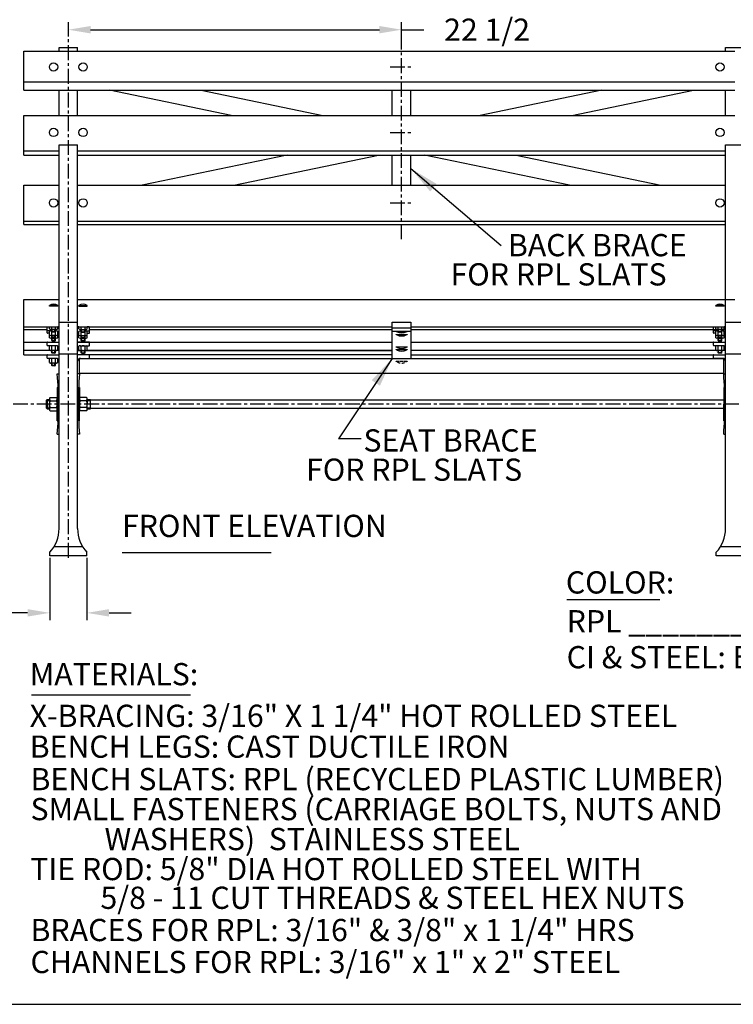
# Model space of a CAD drawing. Extents: x 0 to 180, y 0 to 141.
# Drawn here: x 46 to 95, y 0 to 66 of the extents above; entities that cross this region are included whole.
import ezdxf
from ezdxf.enums import TextEntityAlignment as Align

# ---------------------------------------------------------------- set-up
doc = ezdxf.new("R2010")
doc.units = 0
doc.header["$LTSCALE"] = 0.8
doc.header["$MEASUREMENT"] = 0
doc.header["$PDMODE"] = 35
doc.linetypes.add('CENTER', pattern=[2, 1.25, -0.25, 0.25, -0.25])
doc.linetypes.add('HIDDEN', pattern=[0.375, 0.25, -0.125])
doc.layers.get('DEFPOINTS').update_dxf_attribs({"linetype": 'CONTINUOUS'})
for name, color, linetype in [('BENCH', 2, 'CONTINUOUS'), ('BRACE', 200, 'CONTINUOUS'), ('CEN', 6, 'CENTER'), ('CHANNEL', 150, 'CONTINUOUS'), ('DIM', 4, 'CONTINUOUS'), ('SCREW', 161, 'CONTINUOUS'), ('SEAT BRACE', 2, 'CONTINUOUS'), ('TEXT', 121, 'CONTINUOUS'), ('WOOD', 10, 'CONTINUOUS')]:
    doc.layers.add(name, color=color, linetype=linetype)
doc.layers.add('BORDER', color=1, linetype='CONTINUOUS', plot=False)
doc.styles.add('ROMANS', font='romans.shx')
doc.dimstyles.new('FAXABLE', dxfattribs={"dimtxt": 1.5, "dimasz": 1.5, "dimexe": 0.5, "dimexo": 0.125, "dimgap": 0.09375, "dimtad": 0, "dimdec": 5, "dimzin": 0, "dimdsep": 46, "dimlunit": 5, "dimtxsty": 'ROMANS', "dimcen": 0, "dimadec": 0, "dimazin": 0, "dimtfac": 1, "dimtdec": 5, "dimtofl": 0, "dimtmove": 0, "dimatfit": 3, "dimfxl": 1, "dimfrac": 2, "dimtolj": 1, "dimtzin": 1, "dimarcsym": 0})
doc.dimstyles.new('FAXABLE$0', dxfattribs={"dimtxt": 1.5, "dimasz": 1.5, "dimexe": 0.5, "dimexo": 0.125, "dimgap": 0.09375, "dimtad": 0, "dimdec": 5, "dimzin": 0, "dimdsep": 46, "dimlunit": 5, "dimtxsty": 'ROMANS', "dimcen": 0, "dimadec": 0, "dimazin": 0, "dimtfac": 1, "dimtdec": 5, "dimtofl": 0, "dimtmove": 0, "dimatfit": 3, "dimfxl": 1, "dimfrac": 2, "dimtolj": 1, "dimtzin": 1, "dimarcsym": 0})

# ---------------------------------------------------------------- blocks, each defined once
blk = doc.blocks.new('*D7')
at = {"layer": 'DEFPOINTS', "color": 0, "transparency": 16777216}
for p in [(48.482, 30.27), (50.982, 30.27), (48.482, 26.426)]:
    blk.add_point(p, dxfattribs=at)
at = {"layer": 'DIM', "color": 0, "lineweight": -2, "transparency": 16777216}
for p, q in [((48.482, 30.145), (48.482, 25.926)), ((50.982, 30.145), (50.982, 25.926)), ((46.982, 26.426), (45.482, 26.426)), ((52.482, 26.426), (53.982, 26.426))]:
    blk.add_line(p, q, dxfattribs=at)
at = {"layer": 'DIM', "color": 0, "transparency": 16777216}
for points in [[(46.982, 26.676), (46.982, 26.176), (48.482, 26.426)], [(52.482, 26.676), (52.482, 26.176), (50.982, 26.426)]]:
    blk.add_solid(points, dxfattribs=at)
at = {"layer": 'DIM', "color": 0, "transparency": 16777216, "insert": (41.924, 26.426), "char_height": 1.5, "attachment_point": 5, "style": 'ROMANS'}
blk.add_mtext('\\A1;2 1/2', dxfattribs=at)
blk = doc.blocks.new('*D26')
at = {"layer": 'DEFPOINTS', "color": 0, "transparency": 16777216}
for p in [(49.732, 65.212), (72.232, 65.792), (72.232, 64.659)]:
    blk.add_point(p, dxfattribs=at)
at = {"layer": 'DIM', "color": 0, "lineweight": -2, "transparency": 16777216}
for p, q in [((49.732, 65.337), (49.732, 66.292)), ((72.232, 64.784), (72.232, 66.292)), ((51.232, 65.792), (70.732, 65.792)), ((72.232, 65.792), (73.732, 65.792))]:
    blk.add_line(p, q, dxfattribs=at)
at = {"layer": 'DIM', "color": 0, "transparency": 16777216}
for points in [[(51.232, 66.042), (51.232, 65.542), (49.732, 65.792)], [(70.732, 66.042), (70.732, 65.542), (72.232, 65.792)]]:
    blk.add_solid(points, dxfattribs=at)
at = {"layer": 'DIM', "color": 0, "transparency": 16777216, "insert": (78.004, 65.792), "char_height": 1.5, "attachment_point": 5, "style": 'ROMANS'}
blk.add_mtext('\\A1;22 1/2', dxfattribs=at)

msp = doc.modelspace()

# ---------------------------------------------------------------- linework, layer by layer
at = {"layer": 'BENCH'}
for p, q in [((49.106545, 64.347734), (49.106545, 64.595328)), ((49.106545, 64.595328), (50.356545, 64.595328)), ((50.356545, 64.347734), (50.356545, 64.595328)), ((94.106545, 64.595328), (95.356545, 64.595328)), ((94.106545, 64.347734), (94.106545, 64.595328)), ((94.106545, 64.347734), (94.106545, 64.595328)), ((49.106545, 60.01088), (49.106545, 61.707166)), ((50.356545, 60.01088), (50.356545, 61.707166)), ((94.106545, 60.01088), (94.106545, 61.707166)), ((94.106545, 60.01088), (94.106545, 61.707166)), ((49.106545, 32.119903), (49.106545, 58.019549)), ((49.106545, 58.019549), (50.356545, 58.019549)), ((50.356545, 32.119903), (50.356545, 58.019549)), ((94.106545, 32.119903), (94.106545, 58.019549)), ((94.106545, 55.298994), (94.106545, 58.019549)), ((94.106545, 58.019549), (95.356545, 58.019549)), ((94.106545, 58.019549), (95.356545, 58.019549)), ((49.106545, 46.037871), (50.356545, 46.037871)), ((94.106545, 46.037871), (95.356545, 46.037871)), ((48.294045, 45.339456), (48.294045, 45.519562)), ((48.528464, 45.453648), (48.325295, 45.453648)), ((48.450295, 45.308206), (48.325295, 45.308206)), ((50.934626, 45.453648), (51.137795, 45.453648)), ((51.012795, 45.308206), (51.137795, 45.308206)), ((51.169045, 45.339456), (51.169045, 45.519562)), ((93.294045, 45.339456), (93.294045, 45.519562)), ((93.528464, 45.453648), (93.325295, 45.453648)), ((93.450295, 45.308206), (93.325295, 45.308206)), ((48.294045, 44.492695), (48.294045, 44.672801)), ((48.325295, 44.704051), (49.106545, 44.704051)), ((51.137795, 44.704051), (50.356545, 44.704051)), ((51.169045, 44.492695), (51.169045, 44.672801)), ((93.294045, 44.492695), (93.294045, 44.672801)), ((93.325295, 44.704051), (94.106545, 44.704051)), ((48.919045, 44.461445), (48.325295, 44.461445)), ((49.106545, 43.905254), (50.356545, 43.905254)), ((50.544045, 44.461445), (51.137795, 44.461445)), ((93.919045, 44.461445), (93.325295, 44.461445)), ((94.106545, 43.905254), (95.356545, 43.905254)), ((48.294045, 43.636486), (48.294045, 43.816592)), ((48.325295, 43.847842), (49.106545, 43.847842)), ((48.919045, 43.605236), (48.325295, 43.605236)), ((51.137795, 43.847842), (50.356545, 43.847842)), ((50.544045, 43.605236), (51.137795, 43.605236)), ((51.169045, 43.636486), (51.169045, 43.816592)), ((93.294045, 43.637055), (93.294045, 43.817161)), ((93.325295, 43.848411), (94.106545, 43.848411)), ((93.919045, 43.605805), (93.325295, 43.605805)), ((48.981545, 42.554392), (49.106545, 42.554392)), ((50.481545, 42.554392), (50.356545, 42.554392)), ((93.981545, 42.554392), (94.106545, 42.554392)), ((93.981545, 42.554392), (94.106545, 42.554392)), ((48.981545, 41.64455), (49.040731, 41.64455)), ((48.981545, 41.64455), (48.981545, 40.51955)), ((50.481545, 41.64455), (50.422359, 41.64455)), ((50.481545, 41.64455), (50.481545, 40.51955)), ((93.981545, 41.64455), (94.040731, 41.64455)), ((93.981545, 41.64455), (93.981545, 40.51955)), ((48.981545, 39.39455), (48.981545, 40.51955)), ((50.481545, 39.39455), (50.481545, 40.51955)), ((93.981545, 39.39455), (93.981545, 40.51955)), ((48.981545, 39.39455), (49.040731, 39.39455)), ((50.481545, 39.39455), (50.422359, 39.39455)), ((93.981545, 39.39455), (94.040731, 39.39455)), ((48.981545, 38.484708), (49.106545, 38.484708)), ((50.481545, 38.484708), (50.356545, 38.484708)), ((93.981545, 38.484708), (94.106545, 38.484708)), ((48.763739, 30.894551), (50.69935, 30.894551)), ((93.763739, 30.894551), (95.69935, 30.894551)), ((48.481545, 30.269551), (48.481545, 30.519551)), ((50.981545, 30.269551), (48.481545, 30.269551)), ((50.981545, 30.269551), (50.981545, 30.519551)), ((93.481545, 30.269551), (93.481545, 30.519551)), ((95.981545, 30.269551), (93.481545, 30.269551))]:
    msp.add_line(p, q, dxfattribs=at)
for points in [[(48.294045, 45.514622), (48.294045, 45.694728, -0.414213562), (48.325295, 45.725978), (48.450295, 45.725978)], [(51.169045, 45.514622), (51.169045, 45.694728, 0.414213562), (51.137795, 45.725978), (51.012795, 45.725978)], [(93.294045, 45.514622), (93.294045, 45.694728, -0.414213562), (93.325295, 45.725978), (93.450295, 45.725978)]]:
    msp.add_lwpolyline(points, format="xyb", dxfattribs=at)
for points in [[(49.012795, 45.725978), (49.106545, 45.725978)], [(50.450295, 45.725978), (50.356545, 45.725978)], [(94.012795, 45.725978), (94.106545, 45.725978)]]:
    msp.add_lwpolyline(points, dxfattribs=at)
for centre, radius, start, end in [((48.325295, 45.484898), 0.03125, 180, 270), ((48.325295, 45.339456), 0.03125, 180, 270), ((48.919045, 45.266148), 0.1875, 0, 90), ((48.919045, 45.120706), 0.1875, 0, 60.00001094), ((50.544045, 45.266148), 0.1875, 90, 180), ((50.544045, 45.120706), 0.1875, 119.99998906, 180), ((51.137795, 45.484898), 0.03125, 270, 0), ((51.137795, 45.339456), 0.03125, 270, 0), ((93.325295, 45.484898), 0.03125, 180, 270), ((93.325295, 45.339456), 0.03125, 180, 270), ((93.919045, 45.266148), 0.1875, 360, 90), ((93.919045, 45.120706), 0.1875, 360, 60.00001094), ((48.325295, 44.672801), 0.03125, 90, 180), ((51.137795, 44.672801), 0.03125, 0, 90), ((93.325295, 44.672801), 0.03125, 90, 180), ((48.325295, 44.492695), 0.03125, 180, 270), ((48.919045, 44.273945), 0.1875, 0, 90), ((50.544045, 44.273945), 0.1875, 90, 180), ((51.137795, 44.492695), 0.03125, 270, 0), ((93.325295, 44.492695), 0.03125, 180, 270), ((93.919045, 44.273945), 0.1875, 360, 90), ((48.325295, 43.816592), 0.03125, 90, 180), ((48.325295, 43.636486), 0.03125, 180, 270), ((48.919045, 43.417736), 0.1875, 0, 90), ((50.544045, 43.417736), 0.1875, 90, 180), ((51.137795, 43.816592), 0.03125, 0, 90), ((51.137795, 43.636486), 0.03125, 270, 0), ((93.325295, 43.817161), 0.03125, 90, 180), ((93.325295, 43.637055), 0.03125, 180, 270), ((93.919045, 43.418305), 0.1875, 360, 90), ((28.894528, 40.790868), 20.164282, 359.22903981, 5.01737304), ((70.568562, 40.790868), 20.164282, 174.98262696, 180.77096019), ((73.894528, 40.790868), 20.164282, 359.22903981, 5.01737304), ((28.894528, 40.248232), 20.164282, 354.98262696, 0.77096019), ((70.568562, 40.248232), 20.164282, 179.22903981, 185.01737304), ((73.894528, 40.248232), 20.164282, 354.98262696, 0.77096019), ((46.745142, 32.119903), 2.361402, 317.33483437, 0), ((52.717947, 32.119903), 2.361402, 180, 222.66516563), ((91.745142, 32.119903), 2.361402, 317.33483437, 0)]:
    msp.add_arc(centre, radius, start, end, dxfattribs=at)
at = {"layer": 'BORDER'}
msp.add_lwpolyline([(0, 0), (179.999988, 0), (179.999988, 141.428562), (0, 141.428562)], close=True, dxfattribs=at)
at = {"layer": 'BRACE'}
for points in [[(60.733373, 60.01088), (52.515147, 61.707166)], [(58.698838, 61.707166), (66.917065, 60.01088)], [(85.764251, 61.707166), (77.546024, 60.01088)], [(83.729716, 60.01088), (91.947943, 61.707166)], [(64.499846, 57.318079), (54.717715, 55.298994)], [(60.901407, 55.298994), (70.683538, 57.318079)], [(83.561682, 55.298994), (73.779552, 57.318079)], [(79.963244, 57.318079), (89.745374, 55.298994)]]:
    msp.add_lwpolyline(points, dxfattribs=at)
at = {"layer": 'CEN'}
for p, q in [((72.231545, 64.658688), (72.231545, 66.171053)), ((49.731545, 30.144551), (49.731545, 65.212364)), ((72.231545, 51.66289), (72.231545, 64.898944)), ((71.455348, 63.275017), (73.007742, 63.275017)), ((71.455348, 58.854623), (73.007742, 58.854623)), ((71.455348, 54.099782), (73.007742, 54.099782)), ((144.602784, 40.51955), (44.582698, 40.51955))]:
    msp.add_line(p, q, dxfattribs=at)
at = {"layer": 'CHANNEL'}
for p, q in [((50.481545, 43.6067), (93.981545, 43.6067)), ((50.481545, 42.6067), (50.481545, 43.6067)), ((93.981545, 42.6067), (93.981545, 43.6067)), ((50.481545, 42.6067), (93.981545, 42.6067))]:
    msp.add_line(p, q, dxfattribs=at)
at = {"layer": 'DIM'}
for p, q in [((72.856545, 56.423444), (78.961051, 51.226173)), ((71.606545, 43.6067), (67.973808, 38.164947))]:
    msp.add_line(p, q, dxfattribs=at)
for points in [[(74.163297, 54.873118), (74.59547, 55.380732), (72.856545, 56.423444)], [(70.218872, 42.128364), (70.773342, 41.758218), (71.606545, 43.6067)]]:
    msp.add_solid(points, dxfattribs=at)
at = {"layer": 'SCREW'}
for p, q in [((48.450295, 47.13926), (48.450295, 47.17051)), ((49.012795, 47.13926), (48.450295, 47.13926)), ((49.012795, 47.13926), (49.012795, 47.17051)), ((50.450295, 47.13926), (50.450295, 47.17051)), ((50.450295, 47.13926), (51.012795, 47.13926)), ((51.012795, 47.13926), (51.012795, 47.17051)), ((93.450295, 47.13926), (93.450295, 47.17051)), ((94.012795, 47.13926), (93.450295, 47.13926)), ((94.012795, 47.13926), (94.012795, 47.17051)), ((48.450295, 45.588455), (48.450295, 45.725978)), ((48.450295, 45.201246), (48.450295, 45.422398)), ((48.450295, 44.992872), (48.450295, 45.243748)), ((48.606545, 45.588455), (48.606545, 45.725978)), ((48.606545, 45.400955), (48.606545, 45.557205)), ((48.606545, 45.201246), (48.606545, 45.452122)), ((48.606545, 45.400955), (48.637795, 45.369705)), ((48.856545, 45.400955), (48.606545, 45.400955)), ((48.606545, 45.171522), (48.606545, 45.243748)), ((48.637795, 45.400955), (48.637795, 45.557205)), ((48.825295, 45.369705), (48.637795, 45.369705)), ((48.825295, 45.400955), (48.825295, 45.557205)), ((48.825295, 45.369705), (48.856545, 45.400955)), ((48.856545, 45.588455), (48.856545, 45.725978)), ((48.856545, 45.400955), (48.856545, 45.557205)), ((48.856545, 45.201246), (48.856545, 45.452122)), ((48.856545, 45.171522), (48.856545, 45.243748)), ((49.012795, 45.588455), (49.012795, 45.725978)), ((49.012795, 45.201246), (49.012795, 45.428528)), ((49.012795, 44.992872), (49.012795, 45.243748)), ((50.450295, 45.588455), (50.450295, 45.725978)), ((50.450295, 45.201246), (50.450295, 45.428528)), ((50.450295, 44.992872), (50.450295, 45.243748)), ((50.606545, 45.588455), (50.606545, 45.725978)), ((50.606545, 45.400955), (50.606545, 45.557205)), ((50.606545, 45.201246), (50.606545, 45.452122)), ((50.637795, 45.369705), (50.606545, 45.400955)), ((50.606545, 45.400955), (50.856545, 45.400955)), ((50.606545, 45.171522), (50.606545, 45.243748)), ((50.637795, 45.400955), (50.637795, 45.557205)), ((50.637795, 45.369705), (50.825295, 45.369705)), ((50.825295, 45.400955), (50.825295, 45.557205)), ((50.856545, 45.400955), (50.825295, 45.369705)), ((50.856545, 45.588455), (50.856545, 45.725978)), ((50.856545, 45.400955), (50.856545, 45.557205)), ((50.856545, 45.201246), (50.856545, 45.452122)), ((50.856545, 45.171522), (50.856545, 45.243748)), ((51.012795, 45.588455), (51.012795, 45.725978)), ((51.012795, 45.201246), (51.012795, 45.422398)), ((51.012795, 44.992872), (51.012795, 45.243748)), ((93.450295, 45.588455), (93.450295, 45.725978)), ((93.450295, 45.201246), (93.450295, 45.422398)), ((93.450295, 44.992872), (93.450295, 45.243748)), ((93.606545, 45.588455), (93.606545, 45.725978)), ((93.606545, 45.400955), (93.606545, 45.557205)), ((93.606545, 45.201246), (93.606545, 45.452122)), ((93.606545, 45.400955), (93.637795, 45.369705)), ((93.856545, 45.400955), (93.606545, 45.400955)), ((93.606545, 45.171522), (93.606545, 45.243748)), ((93.637795, 45.400955), (93.637795, 45.557205)), ((93.825295, 45.369705), (93.637795, 45.369705)), ((93.825295, 45.400955), (93.825295, 45.557205)), ((93.825295, 45.369705), (93.856545, 45.400955)), ((93.856545, 45.588455), (93.856545, 45.725978)), ((93.856545, 45.400955), (93.856545, 45.557205)), ((93.856545, 45.201246), (93.856545, 45.452122)), ((93.856545, 45.171522), (93.856545, 45.243748)), ((94.012795, 45.588455), (94.012795, 45.725978)), ((94.012795, 45.201246), (94.012795, 45.428528)), ((94.012795, 44.992872), (94.012795, 45.243748)), ((48.606545, 44.992872), (48.606545, 45.140272)), ((48.606545, 45.013746), (48.606545, 45.140272)), ((48.606545, 45.013746), (48.637795, 44.982496)), ((48.856545, 45.013746), (48.606545, 45.013746)), ((48.606545, 44.805372), (48.606545, 44.961622)), ((48.606545, 44.805372), (48.637795, 44.774122)), ((48.856545, 44.805372), (48.606545, 44.805372)), ((48.637795, 45.013746), (48.637795, 45.140272)), ((48.825295, 44.982496), (48.637795, 44.982496)), ((48.637795, 44.805372), (48.637795, 44.961622)), ((48.825295, 44.774122), (48.637795, 44.774122)), ((48.825295, 45.013746), (48.825295, 45.140272)), ((48.825295, 44.982496), (48.856545, 45.013746)), ((48.825295, 44.805372), (48.825295, 44.961622)), ((48.825295, 44.774122), (48.856545, 44.805372)), ((48.856545, 44.992872), (48.856545, 45.140272)), ((48.856545, 45.013746), (48.856545, 45.140272)), ((48.856545, 44.805372), (48.856545, 44.961622)), ((50.606545, 45.013746), (50.606545, 45.140272)), ((50.606545, 44.992872), (50.606545, 45.140272)), ((50.637795, 44.982496), (50.606545, 45.013746)), ((50.606545, 45.013746), (50.856545, 45.013746)), ((50.606545, 44.805372), (50.606545, 44.961622)), ((50.637795, 44.774122), (50.606545, 44.805372)), ((50.606545, 44.805372), (50.856545, 44.805372)), ((50.637795, 45.013746), (50.637795, 45.140272)), ((50.637795, 44.982496), (50.825295, 44.982496)), ((50.637795, 44.805372), (50.637795, 44.961622)), ((50.637795, 44.774122), (50.825295, 44.774122)), ((50.825295, 45.013746), (50.825295, 45.140272)), ((50.856545, 45.013746), (50.825295, 44.982496)), ((50.825295, 44.805372), (50.825295, 44.961622)), ((50.856545, 44.805372), (50.825295, 44.774122)), ((50.856545, 45.013746), (50.856545, 45.140272)), ((50.856545, 44.992872), (50.856545, 45.140272)), ((50.856545, 44.805372), (50.856545, 44.961622)), ((93.606545, 44.992872), (93.606545, 45.140272)), ((93.606545, 45.013746), (93.606545, 45.140272)), ((93.606545, 45.013746), (93.637795, 44.982496)), ((93.856545, 45.013746), (93.606545, 45.013746)), ((93.606545, 44.805372), (93.606545, 44.961622)), ((93.606545, 44.805372), (93.637795, 44.774122)), ((93.856545, 44.805372), (93.606545, 44.805372)), ((93.637795, 45.013746), (93.637795, 45.140272)), ((93.825295, 44.982496), (93.637795, 44.982496)), ((93.637795, 44.805372), (93.637795, 44.961622)), ((93.825295, 44.774122), (93.637795, 44.774122)), ((93.825295, 45.013746), (93.825295, 45.140272)), ((93.825295, 44.982496), (93.856545, 45.013746)), ((93.825295, 44.805372), (93.825295, 44.961622)), ((93.825295, 44.774122), (93.856545, 44.805372)), ((93.856545, 44.992872), (93.856545, 45.140272)), ((93.856545, 45.013746), (93.856545, 45.140272)), ((93.856545, 44.805372), (93.856545, 44.961622)), ((48.450295, 44.174894), (48.450295, 44.42577)), ((48.606545, 44.174894), (48.606545, 44.42577)), ((48.606545, 43.987394), (48.606545, 44.143644)), ((48.606545, 43.987394), (48.637795, 43.956144)), ((48.856545, 43.987394), (48.606545, 43.987394)), ((48.637795, 43.987394), (48.637795, 44.143644)), ((48.825295, 43.956144), (48.637795, 43.956144)), ((48.825295, 43.987394), (48.825295, 44.143644)), ((48.825295, 43.956144), (48.856545, 43.987394)), ((48.856545, 44.174894), (48.856545, 44.42577)), ((48.856545, 43.987394), (48.856545, 44.143644)), ((49.012795, 44.174894), (49.012795, 44.42577)), ((50.450295, 44.174894), (50.450295, 44.42577)), ((50.606545, 44.174894), (50.606545, 44.42577)), ((50.606545, 43.987394), (50.606545, 44.143644)), ((50.637795, 43.956144), (50.606545, 43.987394)), ((50.606545, 43.987394), (50.856545, 43.987394)), ((50.637795, 43.987394), (50.637795, 44.143644)), ((50.637795, 43.956144), (50.825295, 43.956144)), ((50.825295, 43.987394), (50.825295, 44.143644)), ((50.856545, 43.987394), (50.825295, 43.956144)), ((50.856545, 44.174894), (50.856545, 44.42577)), ((50.856545, 43.987394), (50.856545, 44.143644)), ((51.012795, 44.174894), (51.012795, 44.42577)), ((93.450295, 44.174894), (93.450295, 44.42577)), ((93.606545, 44.174894), (93.606545, 44.42577)), ((93.606545, 43.987394), (93.606545, 44.143644)), ((93.606545, 43.987394), (93.637795, 43.956144)), ((93.856545, 43.987394), (93.606545, 43.987394)), ((93.637795, 43.987394), (93.637795, 44.143644)), ((93.825295, 43.956144), (93.637795, 43.956144)), ((93.825295, 43.987394), (93.825295, 44.143644)), ((93.825295, 43.956144), (93.856545, 43.987394)), ((93.856545, 44.174894), (93.856545, 44.42577)), ((93.856545, 43.987394), (93.856545, 44.143644)), ((94.012795, 44.174894), (94.012795, 44.42577)), ((48.450295, 43.319493), (48.450295, 43.570369)), ((48.606545, 43.319493), (48.606545, 43.570369)), ((48.606545, 43.131993), (48.606545, 43.288243)), ((48.637795, 43.131993), (48.637795, 43.288243)), ((48.825295, 43.131993), (48.825295, 43.288243)), ((48.856545, 43.319493), (48.856545, 43.570369)), ((48.856545, 43.131993), (48.856545, 43.288243)), ((49.012795, 43.319493), (49.012795, 43.570369)), ((48.856545, 43.131993), (48.606545, 43.131993)), ((48.606545, 43.131993), (48.637795, 43.100743)), ((48.825295, 43.100743), (48.637795, 43.100743)), ((48.825295, 43.100743), (48.856545, 43.131993)), ((48.231545, 40.76955), (48.294045, 40.83205)), ((48.231545, 40.76955), (48.231545, 40.26955)), ((48.294045, 40.83205), (48.294045, 40.20705)), ((48.294045, 40.83205), (48.450295, 40.83205)), ((48.294045, 40.76955), (48.450295, 40.76955)), ((48.450295, 40.859394), (48.450295, 40.746112)), ((48.450295, 40.746112), (48.450295, 40.51955)), ((48.49717, 40.972675), (48.93467, 40.972675)), ((48.49717, 40.746112), (48.93467, 40.746112)), ((50.481545, 40.859394), (50.481545, 40.746112)), ((50.481545, 40.746112), (50.481545, 40.51955)), ((50.96592, 40.972675), (50.52842, 40.972675)), ((50.96592, 40.746112), (50.52842, 40.746112)), ((51.012795, 40.859394), (51.012795, 40.746112)), ((51.012795, 40.83205), (51.231545, 40.83205)), ((51.012795, 40.76955), (51.231545, 40.76955)), ((51.012795, 40.746112), (51.012795, 40.51955)), ((51.231545, 40.20705), (51.231545, 40.83205)), ((51.231545, 40.8008), (93.981545, 40.8008)), ((48.294045, 40.20705), (48.231545, 40.26955)), ((48.294045, 40.26955), (48.450295, 40.26955)), ((48.294045, 40.20705), (48.450295, 40.20705)), ((48.450295, 40.292987), (48.450295, 40.51955)), ((48.450295, 40.179706), (48.450295, 40.292987)), ((48.49717, 40.292987), (48.93467, 40.292987)), ((48.49717, 40.066425), (48.93467, 40.066425)), ((50.481545, 40.292987), (50.481545, 40.51955)), ((50.481545, 40.179706), (50.481545, 40.292987)), ((50.96592, 40.292987), (50.52842, 40.292987)), ((50.96592, 40.066425), (50.52842, 40.066425)), ((51.012795, 40.292987), (51.012795, 40.51955)), ((51.012795, 40.179706), (51.012795, 40.292987)), ((51.012795, 40.26955), (51.231545, 40.26955)), ((51.012795, 40.20705), (51.231545, 40.20705)), ((51.231545, 40.2383), (93.981545, 40.2383))]:
    msp.add_line(p, q, dxfattribs=at)
for points in [[(49.012795, 47.17051), (48.450295, 47.17051)], [(50.450295, 47.17051), (51.012795, 47.17051)], [(94.012795, 47.17051), (93.450295, 47.17051)], [(48.93467, 45.557205), (48.52842, 45.557205)], [(48.606545, 45.453648), (48.52842, 45.453648)], [(48.93467, 45.453648), (48.856545, 45.453648)], [(50.52842, 45.557205), (50.93467, 45.557205)], [(50.52842, 45.453648), (50.606545, 45.453648)], [(50.856545, 45.453648), (50.93467, 45.453648)], [(93.93467, 45.557205), (93.52842, 45.557205)], [(93.606545, 45.453648), (93.52842, 45.453648)], [(93.93467, 45.453648), (93.856545, 45.453648)], [(48.93467, 45.140272), (48.52842, 45.140272)], [(48.93467, 44.961622), (48.52842, 44.961622)], [(50.52842, 45.140272), (50.93467, 45.140272)], [(50.52842, 44.961622), (50.93467, 44.961622)], [(93.93467, 45.140272), (93.52842, 45.140272)], [(93.93467, 44.961622), (93.52842, 44.961622)], [(48.93467, 44.45702), (48.52842, 44.45702)], [(48.93467, 44.143644), (48.52842, 44.143644)], [(50.52842, 44.45702), (50.93467, 44.45702)], [(50.52842, 44.143644), (50.93467, 44.143644)], [(93.93467, 44.45702), (93.52842, 44.45702)], [(93.93467, 44.143644), (93.52842, 44.143644)], [(48.93467, 43.601619), (48.52842, 43.601619)], [(48.93467, 43.288243), (48.52842, 43.288243)]]:
    msp.add_lwpolyline(points, dxfattribs=at)
for points in [[(71.858713, 45.432496), (72.604377, 45.432496), (72.604377, 45.401426), (71.858713, 45.401426)], [(71.858713, 45.22584), (72.604377, 45.22584), (72.604377, 45.194771), (71.858713, 45.194771)], [(71.858713, 44.384763), (72.604377, 44.384763), (72.604377, 44.353693), (71.858713, 44.353693)], [(71.858713, 44.202696), (72.604377, 44.202696), (72.604377, 44.171627), (71.858713, 44.171627)]]:
    msp.add_lwpolyline(points, close=True, dxfattribs=at)
for points in [[(72.511169, 45.401426), (72.511169, 45.370357, -0.247371215), (71.951921, 45.370357), (71.951921, 45.401426)], [(72.511169, 45.194771), (72.511169, 45.163702, -0.247371215), (71.951921, 45.163702), (71.951921, 45.194771)], [(72.511169, 44.353693), (72.511169, 44.322624, -0.247371215), (71.951921, 44.322624), (71.951921, 44.353693)], [(72.511169, 44.171627), (72.511169, 44.140558, -0.247371215), (71.951921, 44.140558), (71.951921, 44.171627)]]:
    msp.add_lwpolyline(points, format="xyb", dxfattribs=at)
at = {"layer": 'SCREW', "linetype": 'HIDDEN'}
msp.add_lwpolyline([(71.858713, 43.4192), (72.604377, 43.4192), (72.604377, 43.388131), (71.858713, 43.388131)], close=True, dxfattribs=at)
msp.add_lwpolyline([(72.511169, 43.388131), (72.511169, 43.357061, -0.247371215), (71.951921, 43.357061), (71.951921, 43.388131)], format="xyb", dxfattribs=at)
at = {"layer": 'SCREW'}
for centre in [(48.731545, 63.275017), (50.731545, 63.275017), (93.731545, 63.275017), (48.731545, 58.854623), (50.731545, 58.854623), (93.731545, 58.854623), (48.731545, 54.099782), (50.731545, 54.099782), (93.731545, 54.099782)]:
    msp.add_circle(centre, 0.28125, dxfattribs=at)
for centre, radius, start, end in [((48.731545, 46.79551), 0.46875, 53.13009604, 126.86989133), ((50.731545, 46.79551), 0.46875, 53.13010867, 126.86990396), ((93.731545, 46.79551), 0.46875, 53.13009604, 126.86989133), ((48.52842, 45.670486), 0.113281, 226.39717471, 313.60281266), ((48.52842, 45.340367), 0.113281, 46.39717471, 133.60281266), ((48.731545, 45.82283), 0.265625, 241.92750675, 298.07248062), ((48.93467, 45.670486), 0.113281, 226.39717471, 313.60281266), ((48.93467, 45.340367), 0.113281, 46.39717471, 133.60281266), ((50.52842, 45.670486), 0.113281, 226.39718734, 313.60282529), ((50.52842, 45.340367), 0.113281, 46.39718734, 133.60282529), ((50.731545, 45.82283), 0.265625, 241.92751938, 298.07249325), ((50.93467, 45.670486), 0.113281, 226.39718734, 313.60282529), ((50.93467, 45.340367), 0.113281, 46.39718734, 133.60282529), ((93.52842, 45.670486), 0.113281, 226.39717471, 313.60281266), ((93.52842, 45.340367), 0.113281, 46.39717471, 133.60281266), ((93.731545, 45.82283), 0.265625, 241.92750675, 298.07248062), ((93.93467, 45.670486), 0.113281, 226.39717471, 313.60281266), ((93.93467, 45.340367), 0.113281, 46.39717471, 133.60281266), ((48.52842, 45.253554), 0.113281, 226.39717471, 313.60281266), ((48.52842, 45.074903), 0.113281, 226.39717471, 313.60281266), ((48.731545, 45.405897), 0.265625, 241.92750675, 298.07248062), ((48.731545, 45.227247), 0.265625, 241.92750675, 298.07248062), ((48.93467, 45.253553), 0.113281, 226.39717471, 313.60281266), ((48.93467, 45.074903), 0.113281, 226.39717471, 313.60281266), ((50.52842, 45.253553), 0.113281, 226.39718734, 313.60282529), ((50.52842, 45.074903), 0.113281, 226.39718734, 313.60282529), ((50.731545, 45.405897), 0.265625, 241.92751938, 298.07249325), ((50.731545, 45.227247), 0.265625, 241.92751938, 298.07249325), ((50.93467, 45.253554), 0.113281, 226.39718734, 313.60282529), ((50.93467, 45.074903), 0.113281, 226.39718734, 313.60282529), ((93.52842, 45.253554), 0.113281, 226.39717471, 313.60281266), ((93.52842, 45.074903), 0.113281, 226.39717471, 313.60281266), ((93.731545, 45.405897), 0.265625, 241.92750675, 298.07248062), ((93.731545, 45.227247), 0.265625, 241.92750675, 298.07248062), ((93.93467, 45.253553), 0.113281, 226.39717471, 313.60281266), ((93.93467, 45.074903), 0.113281, 226.39717471, 313.60281266), ((48.52842, 44.343739), 0.113281, 46.39717471, 133.60281266), ((48.52842, 44.256926), 0.113281, 226.39717471, 313.60281266), ((48.731545, 44.191395), 0.265625, 61.92750675, 118.07248062), ((48.731545, 44.409269), 0.265625, 241.92750675, 298.07248062), ((48.93467, 44.343739), 0.113281, 46.39717471, 133.60281266), ((48.93467, 44.256926), 0.113281, 226.39717471, 313.60281266), ((50.52842, 44.343739), 0.113281, 46.39718734, 133.60282529), ((50.52842, 44.256926), 0.113281, 226.39718734, 313.60282529), ((50.731545, 44.191395), 0.265625, 61.92751938, 118.07249325), ((50.731545, 44.409269), 0.265625, 241.92751938, 298.07249325), ((50.93467, 44.343739), 0.113281, 46.39718734, 133.60282529), ((50.93467, 44.256926), 0.113281, 226.39718734, 313.60282529), ((93.52842, 44.343739), 0.113281, 46.39717471, 133.60281266), ((93.52842, 44.256926), 0.113281, 226.39717471, 313.60281266), ((93.731545, 44.191395), 0.265625, 61.92750675, 118.07248062), ((93.731545, 44.409269), 0.265625, 241.92750675, 298.07248062), ((93.93467, 44.343739), 0.113281, 46.39717471, 133.60281266), ((93.93467, 44.256926), 0.113281, 226.39717471, 313.60281266), ((48.52842, 43.488338), 0.113281, 46.39717471, 133.60281266), ((48.52842, 43.401524), 0.113281, 226.39717471, 313.60281266), ((48.731545, 43.335994), 0.265625, 61.92750675, 118.07248062), ((48.731545, 43.553868), 0.265625, 241.92750675, 298.07248062), ((48.93467, 43.488338), 0.113281, 46.39717471, 133.60281266), ((48.93467, 43.401524), 0.113281, 226.39717471, 313.60281266), ((48.610614, 40.859394), 0.160319, 135.04113121, 224.95886879), ((49.021258, 40.51955), 0.570964, 156.62126165, 180), ((48.821226, 40.859394), 0.160319, 315.04113121, 44.95886879), ((48.410581, 40.51955), 0.570964, 0, 23.37873835), ((50.641864, 40.859394), 0.160319, 135.04113121, 224.95886879), ((51.052508, 40.51955), 0.570964, 156.62126165, 180), ((50.852476, 40.859394), 0.160319, 315.04113121, 44.95886879), ((50.441831, 40.51955), 0.570964, 0, 23.37873835), ((49.021258, 40.51955), 0.570964, 180, 203.37873835), ((48.610614, 40.179706), 0.160319, 135.04113121, 224.95886879), ((48.410581, 40.51955), 0.570964, 336.62126165, 0), ((48.821226, 40.179706), 0.160319, 315.04113121, 44.95886879), ((51.052508, 40.51955), 0.570964, 180, 203.37873835), ((50.641864, 40.179706), 0.160319, 135.04113121, 224.95886879), ((50.441831, 40.51955), 0.570964, 336.62126165, 0), ((50.852476, 40.179706), 0.160319, 315.04113121, 44.95886879)]:
    msp.add_arc(centre, radius, start, end, dxfattribs=at)
at = {"layer": 'SEAT BRACE'}
for p, q in [((71.606545, 60.01088), (71.606545, 61.707166)), ((72.856545, 60.01088), (72.856545, 61.707166)), ((71.606545, 55.298994), (71.606545, 57.318079)), ((72.856545, 55.298994), (72.856545, 57.318079)), ((71.606545, 46.037871), (72.856545, 46.037871)), ((71.606545, 43.6067), (71.606545, 46.037871)), ((72.856545, 46.037871), (72.856545, 43.6067)), ((71.606545, 45.667176), (72.856545, 45.667176)), ((71.606545, 45.432496), (72.856545, 45.432496))]:
    msp.add_line(p, q, dxfattribs=at)
at = {"layer": 'TEXT'}
for p, q in [((69.51301, 38.164947), (67.973808, 38.164947)), ((53.367717, 30.498387), (63.421859, 30.498387)), ((83.392985, 27.329175), (89.671836, 27.329175)), ((47.234573, 20.898972), (57.989892, 20.898972))]:
    msp.add_line(p, q, dxfattribs=at)
at = {"layer": 'WOOD'}
for p, q in [((46.731545, 64.347734), (94.731545, 64.347734)), ((46.731545, 61.707166), (46.731545, 64.347734)), ((46.731545, 62.269135), (94.731545, 62.269135)), ((46.731545, 61.707166), (94.731545, 61.707166)), ((46.731545, 60.01088), (94.731545, 60.01088)), ((46.731545, 57.318079), (46.731545, 60.01088)), ((46.731545, 57.608693), (49.106545, 57.608693)), ((46.731545, 57.318079), (49.106545, 57.318079)), ((50.356545, 57.608693), (94.106545, 57.608693)), ((50.356545, 57.318079), (94.106545, 57.318079)), ((46.731545, 52.6406), (46.731545, 55.298994)), ((46.731545, 55.298994), (49.106545, 55.298994)), ((50.356545, 55.298994), (94.106545, 55.298994)), ((46.731545, 52.859787), (49.106545, 52.859787)), ((46.731545, 52.6406), (49.106545, 52.6406)), ((50.356545, 52.859787), (94.106545, 52.859787)), ((50.356545, 52.6406), (94.106545, 52.6406)), ((46.731545, 43.848411), (46.731545, 47.590131)), ((46.731545, 47.590131), (49.106545, 47.590131)), ((50.356545, 47.590131), (94.731545, 47.590131)), ((46.731545, 45.725978), (49.106545, 45.725978)), ((46.731545, 45.550812), (48.294045, 45.550812)), ((49.106545, 45.725978), (49.012795, 45.725978)), ((49.106545, 45.725978), (49.012795, 45.725978)), ((50.356545, 45.725978), (71.606545, 45.725978)), ((50.356545, 45.725978), (50.450295, 45.725978)), ((50.356545, 45.725978), (50.450295, 45.725978)), ((51.169045, 45.550812), (71.606545, 45.550812)), ((72.856545, 45.725978), (94.106545, 45.725978)), ((72.856545, 45.550812), (94.106545, 45.550812)), ((94.106545, 45.725978), (94.012795, 45.725978)), ((94.106545, 45.725978), (94.012795, 45.725978)), ((46.731545, 44.704051), (49.106545, 44.704051)), ((50.356545, 44.704051), (71.606545, 44.704051)), ((72.856545, 44.704051), (94.106545, 44.704051)), ((46.731545, 44.167736), (49.106545, 44.167736)), ((49.106545, 44.167736), (49.004512, 44.167736)), ((50.356545, 44.167736), (50.458578, 44.167736)), ((50.356545, 44.167736), (50.458578, 44.167736)), ((50.356545, 44.129522), (50.606545, 44.129522)), ((50.856545, 44.129522), (71.606545, 44.129522)), ((51.004512, 44.167736), (71.606545, 44.167736)), ((72.856545, 44.167736), (94.106545, 44.167736)), ((94.106545, 44.167736), (94.004512, 44.167736)), ((46.731545, 43.848411), (49.106545, 43.848411)), ((71.606545, 43.848411), (50.356545, 43.848411)), ((72.856545, 43.848411), (94.106545, 43.848411))]:
    msp.add_line(p, q, dxfattribs=at)

# ---------------------------------------------------------------- texts
at = {"layer": 'DIM', "style": 'ROMANS'}
for s, p in [('BACK BRACE ', (79.41225, 51.248377)), ('FOR RPL SLATS', (75.537455, 49.275941)), ('SEAT BRACE ', (69.657445, 38.064533)), ('FOR RPL SLATS', (65.782651, 36.092096))]:
    msp.add_text(s, height=1.5, dxfattribs=at).set_placement(p, align=Align.MIDDLE_LEFT)
msp.add_text('FRONT ELEVATION', height=1.5, dxfattribs=at).set_placement((53.353428, 31.546114))
at = {"layer": 'TEXT', "style": 'ROMANS'}
for s, p in [('COLOR:', (83.324295, 27.729423)), ('RPL __________________', (83.378212, 25.109554)), ('CI & STEEL: BLACK', (83.378212, 22.68343)), ('MATERIALS:', (47.121561, 21.538151)), ('X-BRACING: 3/16" X 1 1/4" HOT ROLLED STEEL', (47.121561, 18.725542)), ('BENCH LEGS: CAST DUCTILE IRON', (47.121561, 16.645277)), ('BENCH SLATS: RPL (RECYCLED PLASTIC LUMBER)', (47.177858, 14.451966)), ('SMALL FASTENERS (CARRIAGE BOLTS, NUTS AND', (47.177858, 12.428207)), ('WASHERS)  STAINLESS STEEL', (52.177858, 10.404448)), ('TIE ROD: 5/8" DIA HOT ROLLED STEEL WITH', (47.159555, 8.38069)), ('5/8 - 11 CUT THREADS & STEEL HEX NUTS', (51.897445, 6.442486)), ('BRACES FOR RPL: 3/16" & 3/8" x 1 1/4" HRS', (47.177858, 4.263904)), ('CHANNELS FOR RPL: 3/16" x 1" x 2" STEEL', (47.177858, 2.106732))]:
    msp.add_text(s, height=1.5, dxfattribs=at).set_placement(p)

# ---------------------------------------------------------------- dimensions: what is measured, and where the dimension line sits
at = {"layer": 'DIM'}
for base, p1, p2, dimstyle, picture, middle in [((72.231545, 65.792262), (49.731545, 65.212364), (72.231545, 64.658688), 'FAXABLE$0', '*D26', (78.003866, 65.792262)), ((48.481545, 26.425899), (50.981545, 30.269551), (48.481545, 30.269551), 'FAXABLE', '*D7', (41.923509, 26.425899))]:
    dim = msp.add_linear_dim(base=base, p1=p1, p2=p2, dimstyle=dimstyle, dxfattribs=at)
    dim.commit()
    dim.dimension.update_dxf_attribs({"geometry": picture, "text_midpoint": middle, "dimtype": 160})

doc.saveas('drawing.dxf')
